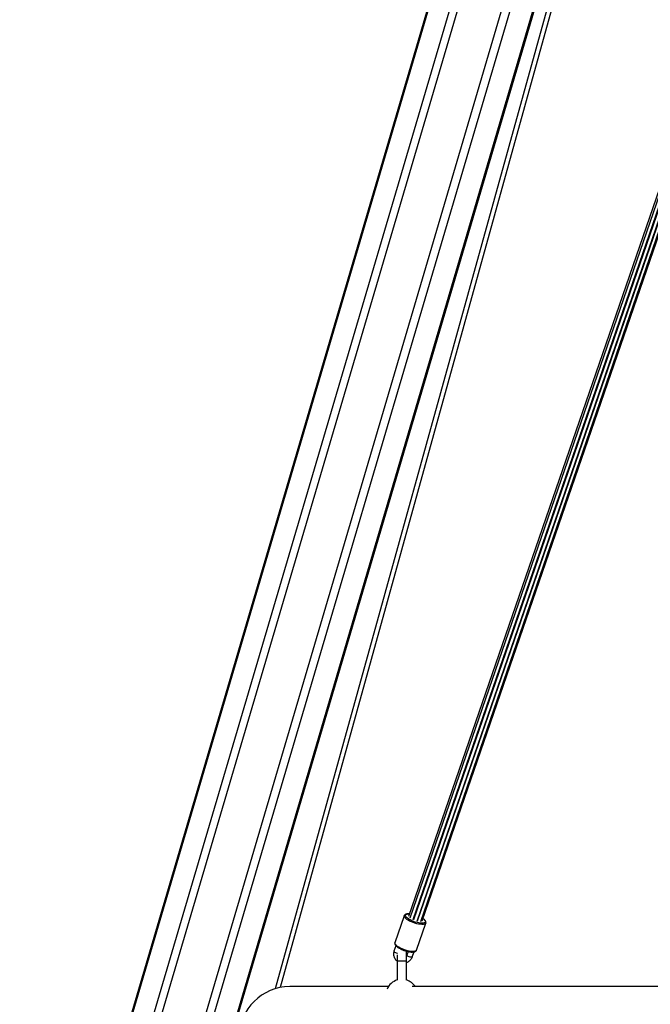
# Model space of a CAD drawing. Units: millimetres. Extents: x -1.1 to 13.7, y 1 to 15.8.
# Drawn here: x 11.7 to 12.4, y 12 to 13.1 of the extents above; entities that cross this region are included whole.
import ezdxf

# ---------------------------------------------------------------- set-up
doc = ezdxf.new("R2010")
doc.units = ezdxf.units.MM
doc.header["$MEASUREMENT"] = 0
doc.layers.get('0').update_dxf_attribs({"lineweight": 0})

# ---------------------------------------------------------------- blocks, each defined once
blk = doc.blocks.new('OPSI2_K295A')
at = {"color": 7, "linetype": 'Continuous', "lineweight": 25}
for p, q in [((12.2815, 13.5113), (11.7118, 11.5773)), ((12.2824, 13.5101), (11.7131, 11.5773)), ((12.2997, 13.4904), (11.7353, 11.5744)), ((12.3065, 13.4836), (11.7436, 11.5724)), ((12.3457, 13.4531), (11.7879, 11.5594)), ((12.3535, 13.4484), (11.7962, 11.5565)), ((12.3752, 13.4371), (11.8184, 11.5466)), ((11.8196, 11.5457), (12.3766, 13.4365)), ((12.3834, 13.4336), (11.9908, 12.0181)), ((12.388, 13.4317), (11.9964, 12.0195)), ((12.4713, 13.0694), (12.1365, 12.0973)), ((12.4731, 13.0677), (12.1381, 12.0954)), ((12.1416, 12.0938), (12.4749, 13.0614)), ((12.4754, 13.061), (12.1422, 12.0935)), ((12.1459, 12.0922), (12.4793, 13.06)), ((12.1465, 12.0923), (12.4776, 13.0534)), ((12.15, 12.0916), (12.4793, 13.0477)), ((12.1516, 12.0925), (12.4793, 13.0437)), ((12.1319, 12.098), (12.1217, 12.0684)), ((12.1422, 12.0936), (12.1416, 12.0938)), ((12.1454, 12.0603), (12.1556, 12.0899)), ((12.1465, 12.0923), (12.146, 12.0924)), ((12.1228, 12.0652), (12.1207, 12.0593)), ((12.1243, 12.0554), (12.1243, 12.0485)), ((12.1343, 12.0485), (12.1343, 12.0585)), ((12.1361, 12.0588), (12.1348, 12.055)), ((12.1407, 12.053), (12.1426, 12.0585)), ((12.1243, 12.0485), (12.1243, 12.0277)), ((12.1243, 12.0485), (12.1343, 12.0485)), ((12.1343, 12.0277), (12.1343, 12.0485)), ((12.1348, 12.0549), (12.1348, 12.055)), ((12.1146, 12.0205), (12.0068, 12.0205)), ((12.4793, 12.0205), (12.1406, 12.0205))]:
    blk.add_line(p, q, dxfattribs=at)
at = {"color": 7, "linetype": 'Continuous', "lineweight": 25, "flags": 128}
for points in [[(12.1439, 12.0911), (12.142, 12.0918), (12.1401, 12.0925), (12.1383, 12.0934), (12.1368, 12.0943), (12.1354, 12.0952), (12.1344, 12.0961), (12.1336, 12.0969), (12.1332, 12.0977), (12.1331, 12.0984), (12.1334, 12.099), (12.134, 12.0995), (12.135, 12.0998), (12.1362, 12.0999), (12.1374, 12.0999)], [(12.1436, 12.0899), (12.1416, 12.0905), (12.1397, 12.0913), (12.1378, 12.0922), (12.1362, 12.0931), (12.1347, 12.094), (12.1335, 12.095), (12.1327, 12.0959), (12.1321, 12.0967), (12.1319, 12.0975), (12.1319, 12.098)], [(12.1555, 12.0899), (12.1553, 12.0895), (12.1547, 12.089), (12.1538, 12.0887), (12.1526, 12.0885), (12.1511, 12.0885), (12.1494, 12.0886), (12.1476, 12.0889), (12.1456, 12.0893), (12.1436, 12.0899)], [(12.1524, 12.0948), (12.1532, 12.0941), (12.1542, 12.0932), (12.1547, 12.0924), (12.155, 12.0917), (12.1549, 12.091), (12.1544, 12.0905), (12.1536, 12.0901), (12.1525, 12.0899), (12.1512, 12.0898), (12.1496, 12.0899), (12.1478, 12.0901), (12.1459, 12.0905), (12.1439, 12.0911)], [(12.1334, 12.0603), (12.1314, 12.0609), (12.1295, 12.0617), (12.1276, 12.0626), (12.126, 12.0635), (12.1245, 12.0644), (12.1234, 12.0654), (12.1225, 12.0663), (12.1219, 12.0671), (12.1217, 12.0679), (12.1217, 12.0684)], [(12.1207, 12.0593), (12.1207, 12.0592), (12.1209, 12.0588), (12.1214, 12.0583), (12.1222, 12.0578), (12.1232, 12.0574), (12.1242, 12.0571), (12.1246, 12.057)], [(12.1454, 12.0603), (12.1451, 12.0599), (12.1445, 12.0594), (12.1436, 12.0591), (12.1424, 12.0589), (12.1409, 12.0589), (12.1392, 12.059), (12.1374, 12.0593), (12.1354, 12.0597), (12.1334, 12.0603)], [(12.1343, 12.0594), (12.1343, 12.0588), (12.1343, 12.0585)], [(12.1407, 12.053), (12.1405, 12.0528), (12.14, 12.0526), (12.1392, 12.0526), (12.1382, 12.0528), (12.1372, 12.0531), (12.1363, 12.0535), (12.1355, 12.054), (12.135, 12.0545), (12.1348, 12.0549)]]:
    blk.add_lwpolyline(points, dxfattribs=at)
at = {"color": 7, "linetype": 'Continuous', "lineweight": 25}
for centre, radius, start, end in [((12.1293, 12.011), 0.0175, 106.6015, 157.1893), ((12.1293, 12.011), 0.0175, 32.8783, 73.3985), ((12.0068, 11.9655), 0.055, 90, 270)]:
    blk.add_arc(centre, radius, start, end, dxfattribs=at)
for points, knots in [([(12.1374, 12.1), (12.1371, 12.1), (12.1363, 12.1001), (12.1352, 12.1), (12.134, 12.0998), (12.133, 12.0994), (12.1324, 12.0988), (12.132, 12.0984), (12.1319, 12.0981), (12.1319, 12.098)], [0, 0, 0, 0, 0.099489, 0.29562, 0.496002, 0.678122, 0.835522, 0.981287, 1, 1, 1, 1]), ([(12.1555, 12.0899), (12.1555, 12.0899), (12.1557, 12.0902), (12.1557, 12.0908), (12.1555, 12.0916), (12.1551, 12.0924), (12.1544, 12.0933), (12.1535, 12.0941), (12.1527, 12.0946), (12.1525, 12.0948)], [0, 0, 0, 0, 0.018797, 0.170305, 0.320215, 0.484934, 0.673057, 0.872123, 1, 1, 1, 1]), ([(12.1217, 12.0684), (12.1217, 12.0682), (12.1215, 12.0677), (12.1217, 12.0669), (12.1221, 12.0661), (12.1228, 12.0652), (12.1238, 12.0643), (12.125, 12.0633), (12.1265, 12.0625), (12.1281, 12.0616), (12.1298, 12.0608), (12.1315, 12.0602), (12.1326, 12.0598), (12.1331, 12.0596)], [0, 0, 0, 0, 0.069439, 0.146433, 0.229644, 0.324924, 0.427444, 0.528729, 0.628255, 0.726678, 0.824476, 0.921951, 1, 1, 1, 1]), ([(12.1207, 12.0593), (12.1206, 12.0589), (12.1203, 12.058), (12.1202, 12.0565), (12.1202, 12.0547), (12.1207, 12.053), (12.1214, 12.0514), (12.1224, 12.0499), (12.1234, 12.0488), (12.1241, 12.0483), (12.1243, 12.0482)], [0, 0, 0, 0, 0.088735, 0.229136, 0.369357, 0.509356, 0.6493, 0.789401, 0.929831, 1, 1, 1, 1]), ([(12.1331, 12.0596), (12.1335, 12.0595), (12.1344, 12.0593), (12.136, 12.0589), (12.1377, 12.0585), (12.1394, 12.0583), (12.141, 12.0583), (12.1424, 12.0584), (12.1435, 12.0586), (12.1444, 12.059), (12.145, 12.0596), (12.1452, 12.06), (12.1453, 12.0603)], [0, 0, 0, 0, 0.058052, 0.168671, 0.279631, 0.391137, 0.50359, 0.617654, 0.734381, 0.837418, 0.926848, 1, 1, 1, 1]), ([(12.1348, 12.055), (12.1348, 12.0548), (12.1347, 12.0545), (12.1344, 12.0543), (12.1343, 12.0541)], [0, 0, 0, 0, 0.424898, 1, 1, 1, 1]), ([(12.1343, 12.0467), (12.1347, 12.0468), (12.1357, 12.0472), (12.1371, 12.0481), (12.1385, 12.0493), (12.1396, 12.0507), (12.1403, 12.0519), (12.1406, 12.0527), (12.1407, 12.053)], [0, 0, 0, 0, 0.138365, 0.334358, 0.530032, 0.725184, 0.91966, 1, 1, 1, 1])]:
    blk.add_open_spline(points, degree=3, knots=knots, dxfattribs=at)

msp = doc.modelspace()

# ---------------------------------------------------------------- block references
msp.add_blockref('OPSI2_K295A', (0, 0))

doc.saveas('drawing.dxf')
